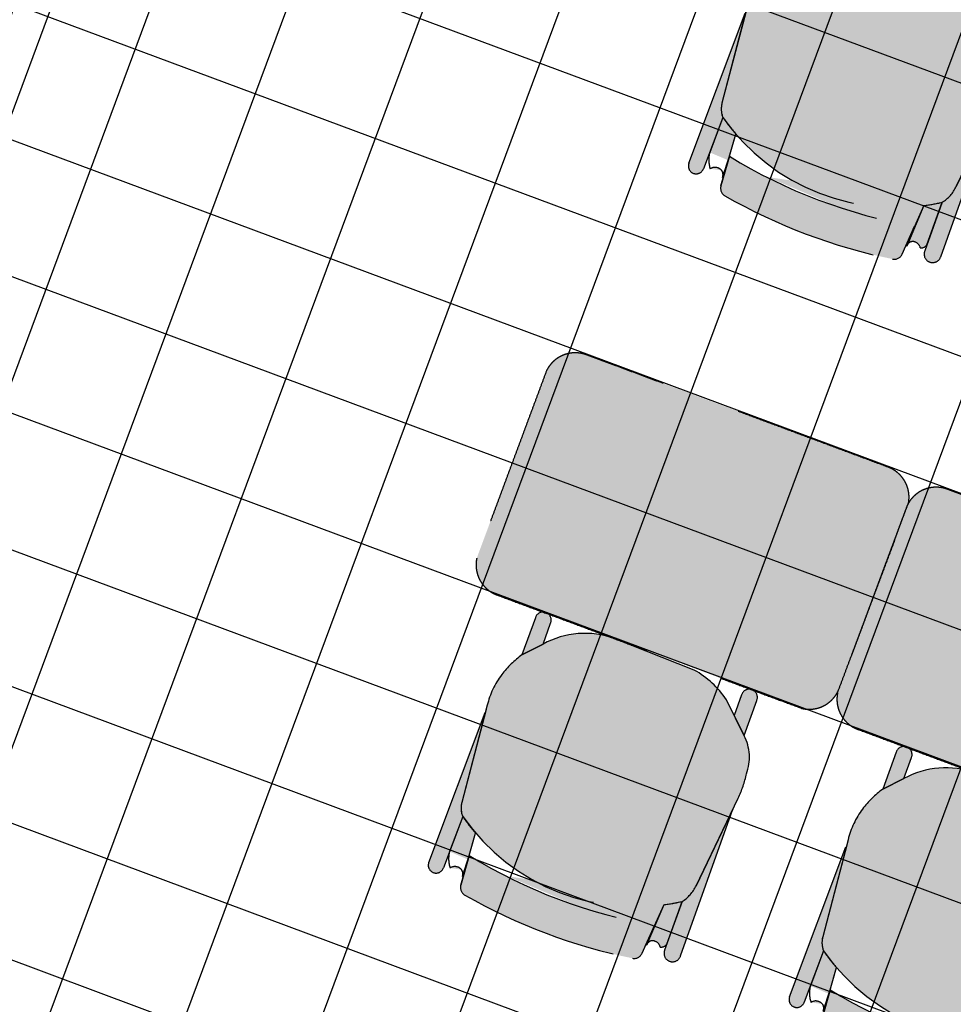
# Model space of a CAD drawing. Units: metres. Extents: x -426130 to 1055397, y 746874 to 1384629.
# Drawn here: x 1054611 to 1054613, y 847347 to 847348 of the extents above; entities that cross this region are included whole.
import ezdxf

# ---------------------------------------------------------------- set-up
doc = ezdxf.new("R2010")
doc.units = ezdxf.units.M
doc.linetypes.add('CENTER2', pattern=[1.125, 0.75, -0.125, 0.125, -0.125])
doc.linetypes.add('DASHED2', pattern=[0.375, 0.25, -0.125])
for name, color, linetype in [('A_VENTANAS', 220, 'Continuous'), ('ACHU1', 251, 'Continuous'), ('ACHU5 BLANCO', 255, 'Continuous'), ('COTAS 100', 210, 'Continuous'), ('COTAS 25', 210, 'Continuous'), ('CURVAS DE NIVEL', 217, 'Continuous'), ('EJES', 150, 'CENTER2'), ('PROYECCIONES', 53, 'DASHED2')]:
    doc.layers.add(name, color=color, linetype=linetype)
doc.styles.add('TEXTO SED CONSULTORIAS', font='Arial Regular.ttf')
doc.dimstyles.new('DIM100', dxfattribs={"dimscale": 4.4, "dimtxt": 0.04, "dimasz": 0.015, "dimexe": 0, "dimexo": 0.04, "dimgap": 0.0175, "dimtad": 1, "dimzin": 4, "dimdsep": 46, "dimtxsty": 'TEXTO SED CONSULTORIAS', "dimblk": 'DIMBLK', "dimcen": 0.09, "dimse1": 1, "dimse2": 1, "dimclrd": 8, "dimclre": 9, "dimclrt": 9, "dimadec": 0, "dimazin": 0, "dimtfac": 22.5, "dimtix": 1, "dimtmove": 1, "dimatfit": 3, "dimldrblk": 'DIMBLK', "dimfxl": 0, "dimtvp": 1.75, "dimtolj": 1, "dimtzin": 4, "dimarcsym": 0})

# ---------------------------------------------------------------- blocks, each defined once
blk = doc.blocks.new('00-Comedor Anteproyecto')
at = {"layer": 'ACHU1'}
h = blk.add_hatch(dxfattribs=at)
h.set_pattern_fill('_USER', color=256, scale=0.2000000000000001, angle=-69.58327117083651, double=1, pattern_type=0)
h.set_pattern_definition([(1.704449934771082e-07, (22.80950870364904, -0.1200000006938353), (-5.949652714942744e-10, 0.2000000000000001), []), (90.00000017044496, (22.80950870364904, -0.1200000006938353), (-0.2000000000000001, -5.949652298609109e-10), [])])
h.paths.add_polyline_path([(8.800000011455268, -8.399998782435432), (8.800000004004687, -7.920000799000263), (8.60000001383014, -7.919999991892837), (8.60000001383014, -7.592682493035682), (6.080000013578683, -7.592682494898327), (6.080000014742836, -8.399999991175719), (0.4000000050291419, -8.400000000256114), (0.4000000054948032, -7.920000006793998), (-0.07999998610466719, -7.920000009820797), (-0.0799999840091914, -0.6000000009080395), (0.2000000020489097, -0.6000000002095476), (0.2000000020489097, -0.1200000372482464), (8.200000000884756, -0.1200000388780609), (8.200000000419095, -0.599999985890463), (8.599999999860302, -0.5999999872874469), (8.600000000791624, -0.119999993708916), (13.6649900439661, -0.1199999820673838), (13.66499004419893, -0.5999999785562977), (14.06499004364014, -0.5999999778578058), (14.06499004433863, -0.1199999930104241), (22.80950894881971, -0.11999999335967), (22.80950870364904, -0.5999999694759026), (23.1045087268576, -0.5999999704072252), (23.10450874152593, -7.919999970472418), (22.60950874257833, -7.91999996395316), (22.60950874397531, -8.399999963585287), (16.90375001705252, -8.399999976390973), (16.90375001495704, -7.592682471731678), (14.66375001356937, -7.592682476737536), (14.66375001543202, -8.399999976507388), (14.06499005737714, -8.399999976507388), (14.06499005737714, -7.919999983045273), (13.66499005816877, -7.919999984675087), (13.66499005793594, -8.39999997743871)])
blk = doc.blocks.new('ddd')
at = {"layer": 'ACHU5 BLANCO'}
h = blk.add_hatch(color=256, dxfattribs=at)
h.dxf.hatch_style = 1
edge = h.paths.add_edge_path()
edge.add_arc((-0.1172958057140931, 0.8443120499141514), 0.01359208676199641, 98.83274353432493, 176.3717535432114)
edge.add_line((-0.1308606490492821, 0.8451721912715584), (-0.1338638700544835, 0.7978099763859064))
edge.add_line((-0.1338638700544834, 0.797809976618737), (-0.1338639594614505, 0.7978099603203644))
edge.add_arc((0.01676348061300814, -0.01839694986119866), 0.8299893647751041, 78.98720355364958, 100.45604559470058, ccw=False)
edge.add_line((0.1753148775314912, 0.796307782176882), (0.175314778927941, 0.796307801501598))
edge.add_line((0.175314779044129, 0.7963078015018255), (0.1715576535789295, 0.8442273908292464))
edge.add_arc((0.1580071523785591, 0.8431649666745216), 0.01359208696753459, 4.483092262462681, 80.68979952612652)
edge.add_arc((0.0167416415642947, -0.02320469846017659), 0.8914031897246972, 80.7384081991491, 98.78390546042463)
h = blk.add_hatch(color=256, dxfattribs=at)
h.dxf.hatch_style = 1
edge = h.paths.add_edge_path(flags=17)
edge.add_arc((0.1849561590934172, 0.8305653892457485), 0.01106705733972887, 177.9600705577768, 275.09258956754934, ccw=False)
edge.add_line((0.1738961151568219, 0.8309593317098916), (0.175314778956442, 0.796307801432404))
edge.add_line((0.175314779044129, 0.7963078015018255), (0.1781456098797654, 0.760202473912412))
edge.add_arc((0.01891848701052368, 0.4720306212548167), 0.3292359234948357, 415.3606278126901, 421.07749522172537, ccw=False)
edge.add_line((0.2060592309571803, 0.7429081490263343), (0.2063010009249858, 0.8012684783937377))
edge.add_arc((0.1616544864373282, 0.7967255539260805), 0.0448770478867439, 365.8100308293764, 398.9944320034878)
edge.add_arc((0.1857973927399144, 0.832879695110023), 0.01333842338626443, 270.6062795172487, 323.59884312967654, ccw=False)
edge = h.paths.add_edge_path()
edge.add_arc((0.1616544865537435, 0.7967255539260805), 0.04487704777242014, 365.8100308013289, 398.9944320599037)
edge.add_line((-0.1611933335661888, 0.7476318292319775), (-0.1621835086980464, 0.8283112830936551))
edge.add_arc((-0.1754339948529378, 0.8286569144111127), 0.01325499340593589, 358.5058108290181, 542.9004933216353)
edge.add_line((-0.1886720076436177, 0.8279861910268664), (-0.1852344678378313, 0.5848739365696073))
edge.add_arc((-0.1514660494867712, 0.8156556382309645), 0.01088210982287609, 463.3516607267737, 526.7571552059056)
h = blk.add_hatch(color=256, dxfattribs=at)
h.dxf.hatch_style = 1
edge = h.paths.add_edge_path(flags=17)
edge.add_line((-0.1886720075272024, 0.8279861914925277), (-0.185234467587702, 0.584873936589218))
edge.add_line((-0.1852344678482041, 0.5848739363718778), (-0.1730897473500658, 0.7169751634144574))
edge.add_arc((-0.1174282634165138, 0.713012104621157), 0.05580238910431421, 141.6547515788069, 175.9274526946734, ccw=False)
edge.add_line((-0.1611933331005275, 0.7476318285334855), (-0.1621835085891243, 0.8283112827743567))
edge.add_arc((-0.1754339948529378, 0.8286569144111127), 0.01325499340593589, 358.5058108290181, 542.9004933216353)
h = blk.add_hatch(color=256, dxfattribs=at)
h.dxf.hatch_style = 1
edge = h.paths.add_edge_path(flags=17)
edge.add_arc((-0.1437322646379471, 0.8326493031345308), 0.0120842416244443, 212.0112648802193, 270.606280027408, ccw=False)
edge.add_arc((-0.1514660494867712, 0.8156556382309645), 0.01088210982287609, 463.3516607267737, 526.7571552059056)
edge.add_line((-0.162058780901134, 0.8181484991218895), (-0.1611933330913148, 0.7476318287081645))
edge.add_arc((0.01891848433297127, 0.4720306221861392), 0.329235921055278, 118.0897805498891, 123.1655525138749, ccw=False)
edge.add_line((-0.1361037425231189, 0.7624861283693463), (-0.1331427148482247, 0.8310245624067187))
edge.add_arc((-0.142799515160732, 0.8302223191130906), 0.009690066672120584, 265.2353771302471, 364.748969114256, ccw=False)
h = blk.add_hatch(color=256, dxfattribs=at)
h.dxf.hatch_style = 1
edge = h.paths.add_edge_path()
edge.add_line((0.2060592309571803, 0.7429081490263343), (0.2064138391220922, 0.8285062544765689))
edge.add_arc((0.2186127821914852, 0.8286353433504701), 0.01219962583224031, -0.9287294109419122, 180.6062715803202, ccw=False)
edge.add_line((0.2308108054567128, 0.8284376056399196), (0.2300928322132828, 0.5732800730623633))
edge.add_line((0.2300928323529661, 0.5732800732366741), (0.2149950025326382, 0.7228109641031468))
edge.add_arc((0.1799745223252103, 0.7192750175017864), 0.03519853631224767, 365.7654990269919, 402.1770430917326)
h = blk.add_hatch(color=256, dxfattribs=at)
h.dxf.hatch_style = 1
edge = h.paths.add_edge_path()
edge.add_arc((0.01891848677769303, 0.472030621021986), 0.3292359238029847, 55.36062776814499, 123.1655527645975)
edge.add_arc((-0.1174282622523606, 0.713012105319649), 0.05580238993883491, 141.6547528713921, 175.927454075068)
edge.add_line((-0.1730897473171353, 0.7169751629699022), (-0.1869820918655022, 0.5658645855730811))
edge.add_arc((-0.0183174607809633, 0.5498332749120891), 0.1694247933939277, 174.570436710117, 188.2247785214608)
edge.add_arc((-0.1120333462022245, 0.5259120720438659), 0.0739669576953999, 180.2449286503858, 227.650421711689)
edge.add_line((-0.1618613550672308, 0.4712469058576971), (-0.1162823075430878, 0.4283208993726929))
edge.add_arc((-0.02912689547520131, 0.551140692550689), 0.1506013525092926, 234.6397166495431, 260.836782472135)
edge.add_line((-0.05310977483168244, 0.4024612086359411), (0.08117611426905585, 0.3998641090004184))
edge.add_arc((0.08011181792244315, 0.5347701509017497), 0.1349102398683915, 270.452006533612, 319.3205955851221)
edge.add_line((0.1824235201347619, 0.4468321700114757), (0.2075329041108488, 0.4738956629291803))
edge.add_arc((0.07265584799461067, 0.5615502553991973), 0.1608575388576883, 326.9807597117409, 342.8072298684051)
edge.add_arc((0.104032444069162, 0.5508266254328191), 0.1277168965800903, 343.2423560917521, 367.1740033375488)
edge.add_line((0.2307495047571138, 0.5667763035744429), (0.2149950024906957, 0.7228109641002903))
edge.add_arc((0.1804391318000853, 0.7194815957918763), 0.0347158883004942, 5.503312406257547, 42.43922964515941)
h = blk.add_hatch(color=256, dxfattribs=at)
h.dxf.hatch_style = 1
edge = h.paths.add_edge_path()
edge.add_line((-0.1616613123333082, 0.4710585074499249), (-0.1610435908489278, 0.4126836144243082))
edge.add_arc((-0.148456905502826, 0.412117573665455), 0.01259940661293125, 177.4250643413299, 363.7874960496802)
edge.add_line((-0.1358850174583495, 0.4129498419351876), (-0.1361154193831662, 0.4469995758912128))
edge.add_line((-0.1361154192127287, 0.4469995757099241), (-0.1616613121283394, 0.4710585072574124))
h = blk.add_hatch(color=256, dxfattribs=at)
h.dxf.hatch_style = 1
edge = h.paths.add_edge_path()
edge.add_line((0.1824235201347619, 0.4468321700114757), (0.1827900087255764, 0.4121988665279589))
edge.add_arc((0.1953766937367618, 0.4116328260861337), 0.01259940653612218, 177.4250653408539, 363.7874950176054)
edge.add_line((0.2079485817812383, 0.4124650941230357), (0.2075329038626877, 0.4738956629966884))
edge.add_line((0.2075329039944336, 0.4738956629298627), (0.1824235199661227, 0.4468321700176235))
h = blk.add_hatch(color=256, dxfattribs=at)
h.dxf.hatch_style = 1
edge = h.paths.add_edge_path()
edge.add_spline(control_points=[(0.2767196687636897, 0.4000267421361059), (0.0225881733931601, 0.3999464565422386), (-0.2315433222102001, 0.3998661711812019)], knot_values=[3.901744514875673, 3.901744514875673, 3.901744514875673, 4.901744514875672, 4.901744514875672, 4.901744514875672], weights=[1, 1, 1], degree=2, periodic=0)
edge.add_spline(control_points=[(-0.2315433222102001, 0.3998661711812019), (-0.2730805426836014, 0.3945647103246301), (-0.2751518847653642, 0.3527418011799455)], knot_values=[4.901744514875672, 4.901744514875672, 4.901744514875672, 6.29610953073762, 6.29610953073762, 6.29610953073762], weights=[1, 0.7666542273509224, 1], degree=2, periodic=0)
edge.add_spline(control_points=[(-0.2751518847653642, 0.3527418011799455), (-0.2756204819306731, 0.1982057865243405), (-0.276089079095982, 0.04366977186873555)], knot_values=[6.29610953073762, 6.29610953073762, 6.29610953073762, 7.29610953073762, 7.29610953073762, 7.29610953073762], weights=[1, 1, 1], degree=2, periodic=0)
edge.add_spline(control_points=[(-0.276089079095982, 0.04366977186873555), (-0.2705154377035797, 4.656612873077393e-10), (-0.2264914156403393, 0)], knot_values=[7.29610953073762, 7.29610953073762, 7.29610953073762, 8.739960614566073, 8.739960614566073, 8.739960614566073], weights=[1, 0.7505346633630079, 1], degree=2, periodic=0)
edge.add_spline(control_points=[(-0.2264914156403393, 0), (0.02499999990686774, 2.328306436538696e-10), (0.2264914154075086, -2.328306436538696e-10)], knot_values=[8.739960614566073, 8.739960614566073, 8.739960614566073, 9.739960614566073, 9.739960614566073, 9.739960614566073], weights=[1, 1, 1], degree=2, periodic=0)
edge.add_spline(control_points=[(0.2264914154075086, -2.328306436538696e-10), (0.2514914153143764, 2.328306436538696e-10), (0.2764914156869054, -2.328306436538696e-10)], knot_values=[9.739960614566073, 9.739960614566073, 9.739960614566073, 9.864035379428856, 9.864035379428856, 9.864035379428856], weights=[1, 1, 1], degree=2, periodic=0)
edge.add_spline(control_points=[(0.2764914156869054, -2.328306436538696e-10), (0.3216873703058809, 0), (0.3262373928446323, 0.04496633913367987)], knot_values=[0, 0, 0, 1.469952271617579, 1.469952271617579, 1.469952271617579], weights=[1, 0.7418467562111962, 1], degree=2, periodic=0)
edge.add_spline(control_points=[(0.3262373928446323, 0.04496633913367987), (0.3262373927282169, 0.2009604619815946), (0.3262373928446323, 0.3569545862264931)], knot_values=[1.469952271617579, 1.469952271617579, 1.469952271617579, 2.469952271617579, 2.469952271617579, 2.469952271617579], weights=[1, 1, 1], degree=2, periodic=0)
edge.add_spline(control_points=[(0.3262373928446323, 0.3569545862264931), (0.3202113250736147, 0.4000267423689365), (0.2767196687636897, 0.4000267421361059)], knot_values=[2.469952271617579, 2.469952271617579, 2.469952271617579, 3.901744514875673, 3.901744514875673, 3.901744514875673], weights=[1, 0.7545054251599593, 1], degree=2, periodic=0)
for p, q in [((-0.1361038202885538, 0.7624860478099436, 3.529788891731833e-09), (-0.1316485083661973, 0.8327484314795583, 3.870061396349378e-09)), ((0.171557575231418, 0.8442273095715791, 4.211386600561084e-09), (0.1781455315649509, 0.7602023929357529, 3.815716895227972e-09))]:
    blk.add_line(p, q)
at = {"extrusion": (-9.446500000000005e-10, -4.7830212e-09, 1)}
for points, elevation in [([(-0.1193828782998025, 0.857742944965139, 0.3518564969035239), (-0.1308606490492821, 0.8451721912715584), (-0.1308606490492821, 0.8451721912715584), (-0.1338638700544834, 0.797809976618737), (-0.1338639594614506, 0.7978099600877613, -0.0939504641391377), (0.1753148775314912, 0.796307782176882), (0.175314779044129, 0.7963078015018255), (0.1715576535789296, 0.8442273908294737), (0.1715576535789296, 0.8442273908294737, 0.3453367918058487), (0.1602060735458508, 0.8565780038479716, 0.0789014588206455), (-0.1193829656112939, 0.857743505621329)], -0.006845136397395798), ([(-0.1193828782998025, 0.857742944965139, 0.3518564969035239), (-0.1308606490492821, 0.8451721912715584), (-0.1308606490492821, 0.8451721912715584), (-0.1338638700544834, 0.797809976618737), (-0.1338639594614506, 0.7978099600877613, -0.0939504641391377), (0.1753148775314912, 0.796307782176882), (0.175314779044129, 0.7963078015018255), (0.1715576535789296, 0.8442273908294737), (0.1715576535789296, 0.8442273908294737, 0.3453367918058487), (0.1602060735458508, 0.8565780038479716, 0.0789014588206455), (-0.1193829656112939, 0.857743505621329)], -0.006845136397395798), ([(-0.1611933335661888, 0.7476318292319775), (-0.1621835086261854, 0.8283112831413746, 1.039105482017472), (-0.1886720075272024, 0.8279861914925277), (-0.1886720076436177, 0.8279861910268664), (-0.1852344678482041, 0.5848739363718778)], -0.006845136169425003), ([(-0.1539790236856788, 0.8262436159420758, 0.2839401607332129), (-0.162058780901134, 0.8181484991218895)], -0.006845136295269505), ([(0.2063010010169819, 0.80126847862266, 0.1458147127886289), (0.1965332473628223, 0.8249642059672624, -1.272247937601159)], -0.006845137045069304)]:
    blk.add_lwpolyline(points, format="xyb", dxfattribs=dict(at, elevation=elevation))
for points, elevation in [([(-0.1886720075272024, 0.8279861914925277), (-0.1852344678482041, 0.5848739363718778), (-0.1730897473171353, 0.7169751634355634, -0.1506676781649216), (-0.1611933331005275, 0.7476318285334855), (-0.1621835086261854, 0.8283112831413746, 1.039105482085904)], -0.006845136298381703), ([(-0.1436043968424201, 0.8205657380167395, -0.2613893408629072), (-0.1539790236856788, 0.8262436159420758, 0.2839401603369194), (-0.162058780901134, 0.8181484991218895), (-0.1611933331005275, 0.7476318285334855, -0.0221508549912141), (-0.1361037425231189, 0.7624861283693463), (-0.1331427146214992, 0.8310245624743402, -0.463726362240227)], -0.006845136362714208), ([(0.1859385317657143, 0.8195420184638351, -0.451162891266341), (0.1738961151568219, 0.8309593317098916), (0.175314779044129, 0.7963078015018255), (0.1781456097960472, 0.7602024739608169, -0.0249497148350079), (0.2060592309571803, 0.7429081490263343), (0.2063010010169819, 0.80126847862266, 0.1458147125705833), (0.1965332473628223, 0.8249642059672624, -0.2354344983865614)], -0.006845137045069304), ([(0.2060592309571803, 0.7429081490263343), (0.2064138392452151, 0.828506255056709), (0.2064138393616304, 0.8285062559880316, -1.013485951753356), (0.2308108054567128, 0.8284376035444438), (0.2308108054567128, 0.8284376056399196), (0.2300928323529661, 0.5732800732366741), (0.2149950024904683, 0.7228109638672322, 0.1602257116594455)], -0.006845137049602407), ([(0.2060592309571803, 0.7429081490263343, 0.3048001876850736), (-0.1611933335661888, 0.7476318292319775, 0.1506676785170915), (-0.1730897473171353, 0.7169751629699022), (-0.186982091749087, 0.5658645858056843, 0.0596488982257914), (-0.1859996280400082, 0.5255958782508969, 0.2098468249563312), (-0.1618613550672308, 0.4712469058576971), (-0.1162823075428605, 0.428320899605751, 0.1148067178642364), (-0.05310977483168244, 0.4024612086359411), (0.08117611415218562, 0.3998641090001911, 0.2165209393113324), (0.1824235201347619, 0.4468321700114757), (0.2075329039944336, 0.4738956629298627, 0.0691659829388999), (0.2263255752623081, 0.514002776471898, 0.1048027048708781), (0.2307495047571138, 0.5667763035744429), (0.2149950024904683, 0.7228109638672322, 0.1625733247253913)], -0.006845137049602407), ([(-0.1616613123333082, 0.4710585074499249), (-0.1610435906331986, 0.4126836142968386, 1.05712316662793), (-0.1358850174583495, 0.4129498419351876), (-0.1361154192127287, 0.4469995757099241)], -0.006845136225998104), ([(0.1824235201347619, 0.4468321700114757), (0.1827900084899738, 0.4121988664846867, 1.05712316662793), (0.2079485817812383, 0.4124650941230357), (0.2075329039944336, 0.4738956629298627)], -0.006845136951319802)]:
    blk.add_lwpolyline(points, format="xyb", close=True, dxfattribs=dict(at, elevation=elevation))
blk.add_arc((0.01676348084583879, -0.01839694916270673, -0.006857833135427607), 0.8299893642875804, 78.98720359582403, 100.4560456085365)
blk.add_arc((0.01676348084583879, -0.01839694916270673, -0.006857833135427607), 0.8299893642875804, 78.98720359582403, 100.4560456085365)
for points, weights in [([(-0.2315433222102001, 0.3998661711812019, 2.954377395503194e-09), (-0.2730805426836014, 0.3945647103246301, 2.939471194229882e-09), (-0.2751518847653642, 0.3527418011799455, 3.161448096367092e-09)], [1, 0.7666542273509224, 1]), ([(0.3262373928446323, 0.3569545862264931), (0.3202113250736147, 0.4000267423689365), (0.2767196687636897, 0.4000267421361059)], [1, 0.7545054251599593, 1]), ([(-0.276089079095982, 0.04366977186873555), (-0.2705154377035797, 4.656612873077393e-10), (-0.2264914156403393, 0)], [1, 0.7505346633630079, 1]), ([(0.2764914156869054, -2.328306436538696e-10), (0.3216873703058809, 0), (0.3262373928446323, 0.04496633913367987)], [1, 0.7418467562111962, 1])]:
    blk.add_rational_spline(points, weights, degree=2)
for points in [[(0.2767196687636897, 0.4000267421361059), (0.0225881733931601, 0.3999464565422386, 1.945658197055611e-09), (-0.2315433222102001, 0.3998661711812019, 2.954377395503194e-09)], [(0.3262373928446323, 0.04496633913367987), (0.3262373927282169, 0.2009604619815946), (0.3262373928446323, 0.3569545862264931)], [(-0.2751518847653642, 0.3527418011799455, 3.161448096367092e-09), (-0.2756204819306731, 0.1982057865243405, 1.63678289671898e-09), (-0.276089079095982, 0.04366977186873555)], [(-0.2751518851146102, 0.04075355478562415, 2.657175396381106e-09), (-0.2751518848817796, 0.1967476778663695, 2.909308197129867e-09), (-0.2751518851146102, 0.3527418016456068, 3.161448096367092e-09)], [(-0.2264914156403393, 0), (0.02499999990686774, 2.328306436538696e-10), (0.2264914154075086, -2.328306436538696e-10)], [(0.2264914154075086, -2.328306436538696e-10), (0.2514914153143764, 2.328306436538696e-10), (0.2764914156869054, -2.328306436538696e-10)]]:
    blk.add_open_spline(points, degree=2)
blk = doc.blocks.new('00-Ejes columnas Anteproyecto')
at = {"layer": 'EJES'}
blk.add_line((43.12342188879848, 7.636845111846924e-08), (-5.300003873417154, -1.33877620100975e-08), dxfattribs=at)
blk = doc.blocks.new('DIMBLK')
for p, q in [((0, -1.8e-15), (0, 0.9999999999999982)), ((0, 0), (-1, 0)), ((0, 0), (1, 0)), ((0, -1.8e-15), (0, -1.000000000000001))]:
    blk.add_line(p, q)
blk.add_circle((0, 0), 0.5)
blk = doc.blocks.new('*D1375')
at = {"layer": 'COTAS 100', "color": 8, "lineweight": -2, "transparency": 16777216}
blk.add_line((1054606.225042071, 847338.2007716405), (1054620.507280676, 847376.5702606537), dxfattribs=at)
at = {"layer": 'Defpoints', "color": 0, "transparency": 16777216}
for p in [(1054620.530304492, 847376.6321145454), (1054621.473094523, 847376.2811807039), (1054607.144808172, 847337.7879839498)]:
    blk.add_point(p, dxfattribs=at)
at = {"layer": 'COTAS 100', "color": 8, "lineweight": -2, "transparency": 16777216, "xscale": 0.066, "yscale": 0.066, "zscale": 0.066}
for p, rotation in [((1054620.530304492, 847376.6321145454), 69.58327134116948), ((1054606.202018256, 847338.1389177488), 249.5832713411695)]:
    blk.add_blockref('DIMBLK', p, dxfattribs=dict(at, rotation=rotation))
at = {"layer": 'COTAS 100', "color": 9, "transparency": 16777216, "insert": (1054613.210401517, 847357.4434944914), "char_height": 0.176, "attachment_point": 5, "rotation": 69.58327134116949, "style": 'TEXTO SED CONSULTORIAS'}
blk.add_mtext('\\A1;41.07', dxfattribs=at)
blk = doc.blocks.new('*D1384')
at = {"layer": 'COTAS 100', "color": 8, "lineweight": -2, "transparency": 16777216}
blk.add_line((1054611.484277667, 847354.2418048388), (1054608.600021495, 847346.4931991362), dxfattribs=at)
at = {"layer": 'Defpoints', "color": 0, "transparency": 16777216}
for p in [(1054611.200713444, 847354.4177797064), (1054608.270409632, 847346.5454662235), (1054608.57699768, 847346.4313452445)]:
    blk.add_point(p, dxfattribs=at)
at = {"layer": 'COTAS 100', "color": 8, "lineweight": -2, "transparency": 16777216, "xscale": 0.066, "yscale": 0.066, "zscale": 0.066}
for p, rotation in [((1054611.507301483, 847354.3036587307), 69.58327134116948), ((1054608.57699768, 847346.4313452445), 249.5832713411695)]:
    blk.add_blockref('DIMBLK', p, dxfattribs=dict(at, rotation=rotation))
at = {"layer": 'COTAS 100', "color": 9, "transparency": 16777216, "insert": (1054609.886389724, 847350.425480332), "char_height": 0.176, "attachment_point": 5, "rotation": 69.58327134116949, "style": 'TEXTO SED CONSULTORIAS'}
blk.add_mtext('\\A1;8.40', dxfattribs=at)
blk = doc.blocks.new('A$C328E6CC3')
at = {"layer": 'CURVAS DE NIVEL', "color": 8, "linetype": 'Continuous', "lineweight": -3, "elevation": 1035.200000000001}
blk.add_lwpolyline([(1055075.249854784, 848599.8207970429), (1055075.731891943, 848602.8507846958), (1055078.939150818, 848605.8700032628), (1055081.567690664, 848610.7797340185), (1055082.823171803, 848616.4927350181), (1055083.146401029, 848625.1289694963), (1055079.007569542, 848625.5344947337)], dxfattribs=at)

msp = doc.modelspace()

# ---------------------------------------------------------------- block references
at = {"layer": 'COTAS 25', "rotation": 349.8244899031458}
msp.add_blockref('A$C328E6CC3', (-133793.2287597046, 198477.4968566787, -1035.06), dxfattribs=at)

# ---------------------------------------------------------------- next in the draw order: wipeouts: each hides what was drawn before it
msp.add_wipeout([(1054633.6275079504, 847352.1186172223), (1054625.4418472871, 847330.127693704), (1054606.117191853, 847337.3208918803), (1054621.003631217, 847377.3135770134), (1054631.5938637168, 847373.3718928987), (1054624.8916559417, 847355.3663315333)])

# ---------------------------------------------------------------- next in the draw order: block references
at = {"rotation": 69.58327117083651}
msp.add_blockref('00-Comedor Anteproyecto', (1054610.144769975, 847345.8477748389), dxfattribs=at)

# ---------------------------------------------------------------- next in the draw order: block references
at = {"layer": 'A_VENTANAS', "rotation": 69.58327117083651}
msp.add_blockref('00-Ejes columnas Anteproyecto', (1054607.401902201, 847337.9056922218), dxfattribs=at)
at = {"layer": 'PROYECCIONES', "extrusion": (0, 0, -1), "xscale": -1, "zscale": -1, "rotation": 200.416728860282}
for p in [(-1054612.771570812, 847348.7506578503, 0.0136902843918797), (-1054612.365301041, 847347.6592068665, 0.02053542566674479), (-1054612.92891115, 847347.4494148068, 0.02053542322021691)]:
    msp.add_blockref('ddd', p, dxfattribs=at)

# ---------------------------------------------------------------- next in the draw order: dimensions: what is measured, and where the dimension line sits
at = {"layer": 'COTAS 100'}
for base, p1, p2, picture, middle in [((1054620.530304492, 847376.6321145454), (1054607.144808172, 847337.7879839499), (1054621.473094523, 847376.281180704), '*D1375', (1054613.210401517, 847357.4434944914)), ((1054608.57699768, 847346.4313452445), (1054611.200713444, 847354.4177797064), (1054608.270409632, 847346.5454662236), '*D1384', (1054609.886389724, 847350.4254803319))]:
    dim = msp.add_linear_dim(base=base, p1=p1, p2=p2, angle=69.58327134116949, dimstyle='DIM100', dxfattribs=at)
    dim.commit()
    dim.dimension.update_dxf_attribs({"geometry": picture, "text_midpoint": middle})

doc.saveas('drawing.dxf')
